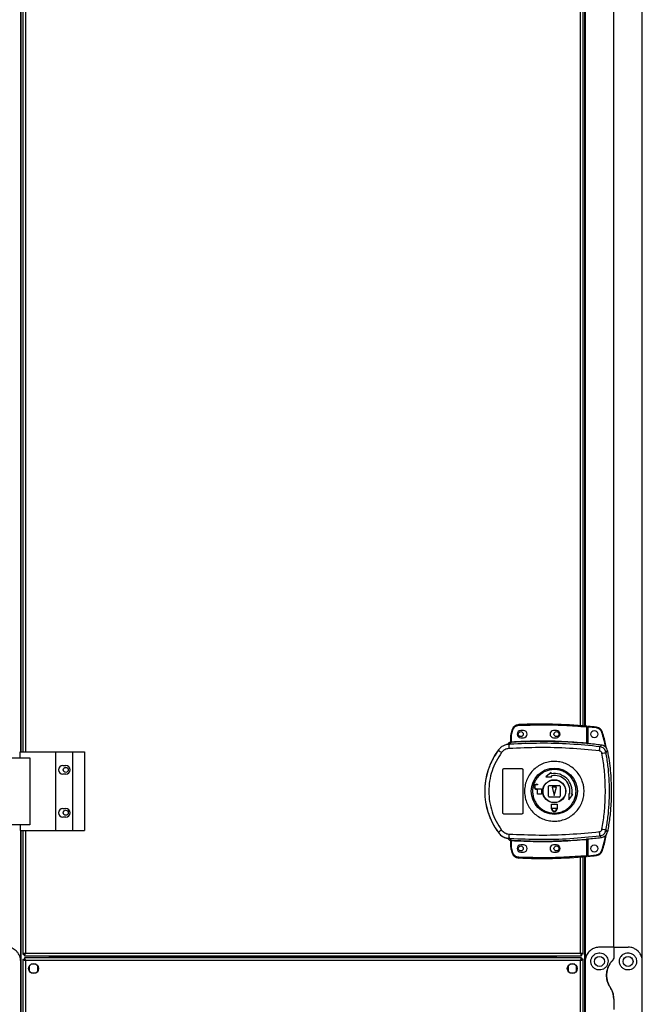
# Model space of a CAD drawing. Units: millimetres. Extents: x 680 to 14535, y 513 to 10474.
# Drawn here: x 12789 to 13225, y 5491 to 6180 of the extents above; entities that cross this region are included whole.
import ezdxf

# ---------------------------------------------------------------- set-up
doc = ezdxf.new("R2010")
doc.units = ezdxf.units.MM

msp = doc.modelspace()

# ---------------------------------------------------------------- linework, layer by layer
at = {"linetype": 'Continuous', "lineweight": 25}
for p, q in [((12790.17, 5667.43), (12790.17, 6694.43)), ((12791.32, 6694.43), (12791.32, 5667.43)), ((12793.12, 6694.43), (12793.12, 5667.43)), ((13181.52, 5685.89), (13181.52, 6675.96)), ((13183.32, 5685.75), (13183.32, 6676.11)), ((13184.47, 6676.2), (13184.47, 5685.65)), ((12789.82, 5667.43), (12789.82, 6593.43)), ((13184.82, 6593.43), (13184.82, 5685.62)), ((13224.82, 5520.93), (13224.82, 6593.43)), ((13204.82, 5530.93), (13204.82, 6583.43)), ((13133.78, 5683.18), (13132.94, 5680.56)), ((13133.42, 5680.41), (13134.25, 5683.02)), ((13141.72, 5682.43), (13139.72, 5682.43)), ((13164.72, 5682.43), (13162.72, 5682.43)), ((13185.72, 5685.04), (13185.72, 5673.81)), ((13186.22, 5685.04), (13185.72, 5685.04)), ((13186.22, 5685.04), (13186.22, 5673.78)), ((13192.66, 5684.27), (13186.72, 5684.86)), ((13186.72, 5684.86), (13186.72, 5673.24)), ((13132.72, 5674.59), (13132.72, 5679.09)), ((13133.22, 5679.09), (13132.72, 5679.09)), ((13133.22, 5679.09), (13133.42, 5680.41)), ((13133.22, 5674.63), (13133.22, 5679.09)), ((13139.72, 5677.43), (13141.72, 5677.43)), ((13162.72, 5677.43), (13164.72, 5677.43)), ((13124.06, 5668.85), (13124.08, 5668.79)), ((13130.85, 5672.76), (13130.84, 5672.73)), ((13132.35, 5672.87), (13131.45, 5672.54)), ((13132.33, 5674.22), (13132.34, 5674.25)), ((13132.33, 5674.1), (13132.33, 5674.22)), ((13132.35, 5672.87), (13132.63, 5674.1)), ((13132.63, 5674.1), (13132.46, 5674.1)), ((13132.72, 5674.72), (13132.72, 5674.71)), ((13132.8, 5674.59), (13132.91, 5674.6)), ((13186.22, 5673.29), (13186.36, 5673.27)), ((13195.1, 5671.11), (13196.16, 5672.23)), ((12783.8, 5663.43), (12796.09, 5663.43)), ((12789.45, 5667.43), (12814.12, 5667.43)), ((12789.45, 5663.43), (12789.45, 5667.43)), ((12796.09, 5663.43), (12796.09, 5616.43)), ((12814.12, 5667.43), (12814.12, 5612.43)), ((12814.12, 5667.43), (12826.12, 5667.43)), ((12826.12, 5667.43), (12826.12, 5612.43)), ((12826.12, 5667.43), (12834.37, 5667.43)), ((12834.37, 5667.43), (12834.37, 5612.43)), ((13199.43, 5667.05), (13200.47, 5668.2)), ((12819.32, 5657.93), (12821.32, 5657.93)), ((13127.22, 5624.93), (13127.22, 5654.93)), ((13128.22, 5655.93), (13140.22, 5655.93)), ((13141.22, 5654.93), (13141.22, 5624.93)), ((12821.32, 5651.93), (12819.32, 5651.93)), ((13160.92, 5652.97), (13157.35, 5650.1)), ((13157.35, 5650.1), (13161.44, 5650.02)), ((13161.05, 5652.24), (13160.92, 5652.97)), ((13161.44, 5650.02), (13161.31, 5650.76)), ((13150.92, 5644.93), (13151.42, 5644.93)), ((13151.42, 5644.53), (13150.92, 5644.53)), ((13150.92, 5641.73), (13154.22, 5641.73)), ((13151.42, 5641.33), (13150.92, 5641.33)), ((13151.42, 5644.93), (13151.42, 5644.53)), ((13151.42, 5637.93), (13151.42, 5641.33)), ((13154.22, 5641.73), (13154.22, 5637.93)), ((13159.22, 5636.43), (13159.22, 5643.43)), ((13159.72, 5643.93), (13166.72, 5643.93)), ((13161.72, 5642.93), (13163.22, 5636.93)), ((13164.72, 5642.93), (13161.72, 5642.93)), ((13163.22, 5636.93), (13164.72, 5642.93)), ((13167.22, 5643.43), (13167.22, 5636.43)), ((13154.22, 5637.93), (13151.42, 5637.93)), ((13166.72, 5635.93), (13159.72, 5635.93)), ((13173.31, 5638.15), (13173.4, 5634.05)), ((13174.05, 5638.02), (13173.31, 5638.15)), ((13173.4, 5634.05), (13176.27, 5637.62)), ((13176.27, 5637.62), (13175.53, 5637.75)), ((12819.32, 5627.93), (12821.32, 5627.93)), ((13161.22, 5630.93), (13165.22, 5630.93)), ((13161.22, 5628.13), (13161.22, 5630.93)), ((13161.32, 5628.13), (13161.22, 5628.13)), ((13161.32, 5627.63), (13161.32, 5628.13)), ((13161.72, 5628.13), (13164.72, 5628.13)), ((13161.72, 5627.63), (13161.72, 5628.13)), ((13164.72, 5628.13), (13164.72, 5627.63)), ((13165.22, 5628.13), (13165.12, 5628.13)), ((13165.12, 5628.13), (13165.12, 5627.63)), ((13165.22, 5630.93), (13165.22, 5628.13)), ((12821.32, 5621.93), (12819.32, 5621.93)), ((13140.22, 5623.93), (13128.22, 5623.93)), ((12796.09, 5616.43), (12783.8, 5616.43)), ((12789.45, 5616.43), (12789.45, 5612.43)), ((12789.45, 5612.43), (12814.12, 5612.43)), ((12789.82, 5520.93), (12789.82, 5612.43)), ((12790.17, 5374.43), (12790.17, 5612.43)), ((12791.32, 5612.43), (12791.32, 5525.94)), ((12793.12, 5612.43), (12793.12, 5526.73)), ((12814.12, 5612.43), (12826.12, 5612.43)), ((12826.12, 5612.43), (12834.37, 5612.43)), ((13124.08, 5611.06), (13124.06, 5611)), ((13131.45, 5607.31), (13132.35, 5606.99)), ((13132.08, 5607.02), (13132.08, 5606.95)), ((13132.35, 5606.99), (13132.63, 5605.75)), ((13186.36, 5606.58), (13186.22, 5606.56)), ((13186.72, 5606.62), (13186.72, 5594.9)), ((13195.1, 5608.74), (13196.16, 5607.63)), ((13200.47, 5611.66), (13199.43, 5612.8)), ((13132.34, 5605.6), (13132.33, 5605.75)), ((13132.72, 5600.76), (13132.72, 5605.26)), ((13132.72, 5600.76), (13133.22, 5600.76)), ((13133.22, 5600.76), (13133.22, 5605.23)), ((13133.42, 5599.44), (13133.22, 5600.76)), ((13141.72, 5602.43), (13139.72, 5602.43)), ((13164.72, 5602.43), (13162.72, 5602.43)), ((13185.72, 5606.04), (13185.72, 5594.81)), ((13186.22, 5606.08), (13186.22, 5594.81)), ((13132.94, 5599.3), (13133.78, 5596.67)), ((13134.25, 5596.83), (13133.42, 5599.44)), ((13139.72, 5597.43), (13141.72, 5597.43)), ((13162.72, 5597.43), (13164.72, 5597.43)), ((13181.52, 5526.73), (13181.52, 5593.96)), ((13183.32, 5525.94), (13183.32, 5594.11)), ((13184.47, 5594.2), (13184.47, 5392.65)), ((13184.82, 5594.23), (13184.82, 5520.93)), ((13185.72, 5594.81), (13186.22, 5594.81)), ((13186.72, 5594.9), (13192.66, 5595.49)), ((13204.82, 5530.93), (13194.82, 5530.93)), ((13204.82, 5530.93), (13204.82, 5523.28)), ((13204.82, 5530.93), (13214.82, 5530.93)), ((12791.32, 5525.94), (12792.32, 5525.94)), ((12792.32, 5525.94), (12792.32, 5525.93)), ((12792.32, 5525.93), (12792.33, 5525.93)), ((12792.33, 5524.93), (12792.33, 5525.93)), ((12792.33, 5524.93), (13182.31, 5524.93)), ((12793.12, 5526.73), (13181.52, 5526.73)), ((12809.82, 5524.93), (12809.82, 5523.43)), ((12810.32, 5524.93), (12810.32, 5523.43)), ((12811.32, 5524.93), (12811.32, 5523.43)), ((12811.33, 5524.23), (12811.33, 5524.93)), ((13163.31, 5524.23), (12811.33, 5524.23)), ((12811.33, 5524.23), (12811.33, 5523.43)), ((13163.31, 5524.93), (13163.31, 5524.23)), ((13163.31, 5523.43), (13163.31, 5524.23)), ((13163.32, 5524.93), (13163.32, 5523.43)), ((13164.32, 5524.93), (13164.32, 5523.43)), ((13164.82, 5523.43), (13164.82, 5524.93)), ((13182.31, 5525.93), (13182.32, 5525.93)), ((13182.31, 5524.93), (13182.31, 5525.93)), ((13182.32, 5525.94), (13182.32, 5525.93)), ((13183.32, 5525.94), (13182.32, 5525.94)), ((12789.82, 5460.93), (12789.82, 5520.93)), ((12791.32, 5522.42), (12791.32, 5464.44)), ((12791.32, 5522.42), (12792.32, 5522.42)), ((13182.31, 5523.43), (12792.33, 5523.43)), ((12792.33, 5523.43), (12792.33, 5522.43)), ((12793.12, 5521.63), (12793.12, 5465.23)), ((13181.52, 5521.63), (12793.12, 5521.63)), ((12795.82, 5517.73), (12795.82, 5514.12)), ((12800.62, 5518.93), (12797.02, 5518.93)), ((12801.82, 5514.12), (12801.82, 5517.73)), ((13172.82, 5517.73), (13172.82, 5514.12)), ((13177.62, 5518.93), (13174.02, 5518.93)), ((13178.82, 5514.12), (13178.82, 5517.73)), ((13181.52, 5465.23), (13181.52, 5521.63)), ((13182.31, 5523.43), (13182.31, 5522.43)), ((13183.32, 5522.42), (13182.32, 5522.42)), ((13183.32, 5464.44), (13183.32, 5522.42)), ((13184.82, 5520.93), (13184.82, 5460.93)), ((13224.82, 5460.93), (13224.82, 5520.93)), ((12797.02, 5512.93), (12800.62, 5512.93)), ((13174.02, 5512.93), (13177.62, 5512.93)), ((13204.82, 5494.55), (13204.82, 5487.31))]:
    msp.add_line(p, q, dxfattribs=at)
at = {"linetype": 'Continuous', "lineweight": 25, "flags": 128}
for points in [[(13133.78, 5683.18), (13133.79, 5683.17), (13133.82, 5683.16), (13133.86, 5683.15), (13133.92, 5683.13), (13133.99, 5683.11), (13134.07, 5683.08), (13134.16, 5683.05), (13134.25, 5683.02)], [(13138.3, 5686.58), (13138.3, 5686.57), (13138.31, 5686.55), (13138.31, 5686.5), (13138.31, 5686.44), (13138.31, 5686.36), (13138.32, 5686.28), (13138.32, 5686.18), (13138.33, 5686.09)], [(13185.72, 5685.04), (13185.73, 5685.14), (13185.74, 5685.23), (13185.74, 5685.32), (13185.75, 5685.39), (13185.76, 5685.46), (13185.76, 5685.5), (13185.76, 5685.53), (13185.76, 5685.54)], [(13133.22, 5674.63), (13133.23, 5674.53), (13133.23, 5674.44), (13133.24, 5674.36), (13133.24, 5674.28), (13133.24, 5674.22), (13133.25, 5674.17), (13133.25, 5674.14), (13133.25, 5674.13)], [(13185.68, 5673.32), (13185.68, 5673.33), (13185.68, 5673.36), (13185.68, 5673.41), (13185.69, 5673.47), (13185.7, 5673.55), (13185.7, 5673.63), (13185.71, 5673.72), (13185.72, 5673.81)], [(13185.72, 5606.04), (13185.71, 5606.13), (13185.7, 5606.22), (13185.7, 5606.3), (13185.69, 5606.38), (13185.68, 5606.44), (13185.68, 5606.49), (13185.68, 5606.52), (13185.68, 5606.53)], [(13133.25, 5605.72), (13133.25, 5605.71), (13133.25, 5605.68), (13133.24, 5605.63), (13133.24, 5605.57), (13133.24, 5605.49), (13133.23, 5605.41), (13133.23, 5605.32), (13133.22, 5605.23)], [(13132.94, 5599.3), (13132.95, 5599.3), (13132.98, 5599.31), (13133.02, 5599.32), (13133.08, 5599.34), (13133.15, 5599.36), (13133.23, 5599.39), (13133.32, 5599.41), (13133.42, 5599.44)], [(13133.78, 5596.67), (13133.79, 5596.68), (13133.82, 5596.69), (13133.86, 5596.7), (13133.92, 5596.72), (13133.99, 5596.74), (13134.07, 5596.77), (13134.16, 5596.8), (13134.25, 5596.83)], [(13138.3, 5593.27), (13138.3, 5593.28), (13138.31, 5593.3), (13138.31, 5593.35), (13138.31, 5593.41), (13138.31, 5593.49), (13138.32, 5593.58), (13138.32, 5593.67), (13138.33, 5593.77)], [(13185.76, 5594.31), (13185.76, 5594.32), (13185.76, 5594.35), (13185.76, 5594.4), (13185.75, 5594.46), (13185.74, 5594.53), (13185.74, 5594.62), (13185.73, 5594.71), (13185.72, 5594.81)], [(13192.71, 5595), (13192.71, 5595.01), (13192.71, 5595.03), (13192.7, 5595.08), (13192.7, 5595.14), (13192.69, 5595.22), (13192.68, 5595.3), (13192.67, 5595.4), (13192.66, 5595.49)], [(13196.96, 5598.52), (13196.95, 5598.53), (13196.92, 5598.53), (13196.88, 5598.55), (13196.82, 5598.56), (13196.75, 5598.59), (13196.66, 5598.61), (13196.57, 5598.64), (13196.48, 5598.67)]]:
    msp.add_lwpolyline(points, dxfattribs=at)
at = {"linetype": 'Continuous', "lineweight": 25}
for centre, radius in [((13191.22, 5679.88), 2.5), ((13139.72, 5679.93), 1.75), ((13164.72, 5679.93), 1.75), ((12821.32, 5654.93), 1.75), ((13163.24, 5639.93), 16.17), ((13163.22, 5639.93), 8.1), ((13163.22, 5639.93), 7.9), ((12821.32, 5624.93), 1.75), ((13139.72, 5599.93), 1.75), ((13164.72, 5599.93), 1.75), ((13191.22, 5599.88), 2.5), ((13194.82, 5520.93), 3.5), ((13214.82, 5520.93), 3.5), ((12798.82, 5515.93), 3.5), ((13175.82, 5515.93), 3.5)]:
    msp.add_circle(centre, radius, dxfattribs=at)
for centre, radius, start, end in [((13138.52, 5681.59), 5, 92.48226, 161.48413), ((13139.72, 5679.93), 2.5, 90, 270), ((13154.05, 5323.36), 363.57, 84.99586, 92.48226), ((13141.72, 5679.93), 2.5, 270, 90), ((13162.72, 5679.93), 2.5, 90, 270), ((13164.72, 5679.93), 2.5, 270, 90), ((13185.72, 5685.04), 0.5, 360, 84.99586), ((13153.55, 5323.31), 363.57, 83.81647, 84.76543), ((13069.16, 5697.91), 124.25, 353.6955, 353.92596), ((13192.17, 5679.8), 5, 16.80347, 83.81647), ((13137.72, 5679.09), 5, 162.9661, 180), ((13086.41, 5527.98), 159.51, 72.85968, 73.0393), ((13097.06, 6010.76), 344.33, 286.78194, 286.86514), ((13163.22, 5639.93), 48.69, 143.5511, 216.4489), ((13142.27, 5689.62), 27.66, 228.88592, 234.85398), ((13132.75, 5672.12), 2, 98.45085, 166.97686), ((13132.79, 5672.28), 2, 103.08744, 166.90341), ((13168.65, 5672.48), 37.19, 179.91133, 184.10351), ((13132.22, 5674.71), 0.5, 283.14297, 359.96684), ((13132.22, 5674.59), 0.5, 282.42492, 359.95712), ((13132.33, 5674.55), 0.469, 285.09797, 5.01831), ((13132.46, 5674.53), 0.456, 291.79295, 9.39268), ((13154.05, 5323.36), 351.39, 84.83641, 93.39367), ((13154.05, 5323.36), 351.4, 83.11744, 84.72422), ((13170.88, 5671.62), 24.23, 351.73667, 358.80141), ((13175.74, 5784.64), 119.95, 280.01189, 281.39066), ((12819.32, 5654.93), 3, 90, 270), ((12821.32, 5654.93), 3, 270, 90), ((13163.22, 5639.93), 12.5, 350, 100), ((13163.22, 5639.93), 11, 350, 100), ((13150.92, 5643.13), 1.8, 90, 270), ((13150.92, 5643.13), 1.4, 90, 270), ((13159.72, 5643.43), 0.5, 90, 180), ((13166.72, 5643.43), 0.5, 0, 90), ((13159.72, 5636.43), 0.5, 180, 270), ((13166.72, 5636.43), 0.5, 270, 0), ((12819.32, 5624.93), 3, 90, 270), ((12821.32, 5624.93), 3, 270, 90), ((13163.22, 5627.63), 1.9, 180, 0), ((13163.22, 5627.63), 1.5, 180, 0), ((13175.5, 5493.95), 121.24, 78.61668, 79.98076), ((13142.3, 5590.19), 27.71, 125.1555, 131.11206), ((13168.66, 5607.37), 37.2, 175.89705, 180.08811), ((13154.05, 5956.5), 351.39, 266.60633, 275.16359), ((13154.05, 5956.5), 351.4, 275.27578, 276.88256), ((13170.88, 5608.23), 24.23, 1.19859, 8.26333), ((13132.22, 5605.26), 0.5, 0.01551, 77.57509), ((13132.46, 5605.33), 0.456, 350.60732, 68.20705), ((13137.72, 5600.76), 5, 180, 197.0339), ((13139.72, 5599.93), 2.5, 90, 270), ((13141.72, 5599.93), 2.5, 270, 90), ((13162.72, 5599.93), 2.5, 90, 270), ((13164.72, 5599.93), 2.5, 270, 90), ((13138.52, 5598.26), 5, 198.51587, 267.51774), ((13154.05, 5956.5), 363.57, 267.51774, 275.00414), ((13185.72, 5594.81), 0.5, 275.00414, 360), ((13153.55, 5956.45), 363.57, 275.23457, 276.18353), ((13192.17, 5599.97), 5, 276.18353, 343.19653)]:
    msp.add_arc(centre, radius, start, end, dxfattribs=at)
for points, knots in [([(13134.25, 5683.02), (13134.43, 5683.42), (13134.79, 5684.26), (13135.78, 5685.23), (13136.99, 5685.91), (13137.89, 5686.03), (13138.33, 5686.09)], [0, 0, 0, 0, 0.244225, 0.499994, 0.755747, 1, 1, 1, 1]), ([(13138.33, 5686.09), (13143.6, 5686.24), (13154.13, 5686.56), (13169.95, 5686.22), (13180.46, 5685.43), (13185.72, 5685.04)], [0, 0, 0, 0, 0.333438, 0.66656, 1, 1, 1, 1]), ([(13186.72, 5685.37), (13186.72, 5685.36), (13186.72, 5685.35), (13186.72, 5685.26), (13186.72, 5685.14), (13186.72, 5684.99), (13186.72, 5684.9), (13186.72, 5684.86)], [0, 0, 0, 0, 0.213577, 0.427112, 0.641092, 0.855796, 1, 1, 1, 1]), ([(13196.48, 5681.1), (13196.32, 5681.5), (13196, 5682.32), (13195.09, 5683.3), (13193.95, 5684.02), (13193.08, 5684.19), (13192.66, 5684.27)], [0, 0, 0, 0, 0.244575, 0.500003, 0.755423, 1, 1, 1, 1]), ([(13133.22, 5674.63), (13139.05, 5674.88), (13150.72, 5675.4), (13168.25, 5675.13), (13179.9, 5674.25), (13185.72, 5673.81)], [0, 0, 0, 0, 0.333322, 0.666682, 1, 1, 1, 1]), ([(13199.11, 5670.7), (13199.1, 5670.78), (13198.49, 5674.31), (13197.48, 5677.74), (13196.48, 5681.1)], [0, 0, 0, 0, 0.024043, 1, 1, 1, 1]), ([(13199.72, 5669.96), (13199.61, 5670.61), (13198.95, 5674.43), (13197.86, 5678.15), (13196.96, 5681.24)], [0, 0, 0, 0, 0.170344, 1, 1, 1, 1]), ([(13124.08, 5668.79), (13123.01, 5667.23), (13120.97, 5664.26), (13118.66, 5659.62), (13117.01, 5655.32), (13115.87, 5651.3), (13115.11, 5647.48), (13114.66, 5643.67), (13114.47, 5638.62), (13114.98, 5632.21), (13116.47, 5626.07), (13118.21, 5621.37), (13119.76, 5617.99), (13121.69, 5614.48), (13123.27, 5612.23), (13124.08, 5611.06)], [0, 0, 0, 0, 0.091423, 0.175034, 0.250821, 0.31485, 0.377831, 0.43977, 0.500659, 0.623348, 0.750251, 0.806126, 0.86638, 0.931005, 1, 1, 1, 1]), ([(13132.08, 5672.83), (13131.31, 5672.78), (13129.76, 5672.67), (13127.57, 5671.83), (13125.6, 5670.57), (13124.59, 5669.38), (13124.08, 5668.79)], [0, 0, 0, 0, 0.249764, 0.499667, 0.748703, 1, 1, 1, 1]), ([(13131.55, 5669.82), (13131.04, 5669.76), (13130.03, 5669.63), (13128.62, 5669.04), (13127.34, 5668.18), (13126.68, 5667.4), (13126.35, 5667.01)], [0, 0, 0, 0, 0.2494238, 0.4996305, 0.7487427, 1, 1, 1, 1]), ([(13131.62, 5673.9), (13131.48, 5673.78), (13131.16, 5673.53), (13130.94, 5673.1), (13130.86, 5672.82), (13130.85, 5672.76)], [0, 0, 0, 0, 0.380247, 0.859419, 1, 1, 1, 1]), ([(13132.08, 5672.83), (13132.07, 5672.83), (13132.04, 5672.81), (13131.77, 5672.72), (13131.56, 5672.6), (13131.45, 5672.54)], [0, 0, 0, 0, 0.181922, 0.577669, 1, 1, 1, 1]), ([(13194.86, 5668.14), (13187.84, 5668.82), (13173.82, 5670.2), (13152.66, 5670.76), (13138.59, 5670.14), (13131.55, 5669.82)], [0, 0, 0, 0, 0.333403, 0.666667, 1, 1, 1, 1]), ([(13132.46, 5674.1), (13132.42, 5674.09), (13132.34, 5674.09), (13132.33, 5674.1), (13132.33, 5674.1)], [0, 0, 0, 0, 0.493765, 1, 1, 1, 1]), ([(13132.72, 5674.74), (13132.72, 5674.71), (13132.71, 5674.63), (13132.67, 5674.49), (13132.56, 5674.36), (13132.44, 5674.28), (13132.36, 5674.26), (13132.34, 5674.25)], [0, 0, 0, 0, 0.124806, 0.377199, 0.629377, 0.881154, 1, 1, 1, 1]), ([(13195.1, 5671.11), (13188.14, 5671.8), (13174.25, 5673.17), (13153.27, 5673.75), (13139.33, 5673.16), (13132.35, 5672.87)], [0, 0, 0, 0, 0.333761, 0.666534, 1, 1, 1, 1]), ([(13133.25, 5674.13), (13133.14, 5674.12), (13132.91, 5674.11), (13132.72, 5674.1), (13132.63, 5674.1)], [0, 0, 0, 0, 0.499961, 1, 1, 1, 1]), ([(13132.72, 5674.59), (13132.72, 5674.58), (13132.73, 5674.58), (13132.78, 5674.59), (13132.8, 5674.59)], [0, 0, 0, 0, 0.446165, 1, 1, 1, 1]), ([(13132.91, 5674.6), (13132.95, 5674.6), (13133.05, 5674.61), (13133.16, 5674.62), (13133.22, 5674.63)], [0, 0, 0, 0, 0.481562, 1, 1, 1, 1]), ([(13186.36, 5673.27), (13186.26, 5673.27), (13186.06, 5673.28), (13185.8, 5673.31), (13185.68, 5673.32)], [0, 0, 0, 0, 0.500072, 1, 1, 1, 1]), ([(13185.72, 5673.81), (13185.76, 5673.81), (13185.82, 5673.8), (13185.95, 5673.78), (13186.06, 5673.77), (13186.14, 5673.76), (13186.18, 5673.76), (13186.21, 5673.77), (13186.22, 5673.77), (13186.22, 5673.78)], [0, 0, 0, 0, 0.135981, 0.26473, 0.499364, 0.623271, 0.747865, 0.873497, 1, 1, 1, 1]), ([(13186.22, 5673.78), (13186.22, 5673.67), (13186.22, 5673.51), (13186.22, 5673.35), (13186.22, 5673.31), (13186.22, 5673.29)], [0, 0, 0, 0, 0.499476, 0.758883, 1, 1, 1, 1]), ([(13199.43, 5667.05), (13199.29, 5667.56), (13199, 5668.59), (13197.99, 5669.85), (13196.67, 5670.78), (13195.63, 5671), (13195.1, 5671.11)], [0, 0, 0, 0, 0.249822, 0.499696, 0.749469, 1, 1, 1, 1]), ([(13200.47, 5668.2), (13200.31, 5668.74), (13199.99, 5669.82), (13198.87, 5671.12), (13197.54, 5671.96), (13196.57, 5672.14), (13196.16, 5672.23)], [0, 0, 0, 0, 0.26685, 0.533704, 0.800337, 1, 1, 1, 1]), ([(13126.35, 5667.01), (13124.99, 5665), (13122.28, 5660.97), (13119.5, 5654.22), (13117.76, 5647.15), (13117.19, 5639.9), (13117.77, 5632.65), (13119.52, 5625.6), (13122.3, 5618.86), (13125, 5614.85), (13126.35, 5612.84)], [0, 0, 0, 0, 0.1253194, 0.2508219, 0.3753279, 0.5005922, 0.625187, 0.7503133, 0.8750593, 1, 1, 1, 1]), ([(13196.6, 5666.52), (13196.54, 5666.72), (13196.42, 5667.13), (13196.02, 5667.64), (13195.49, 5668.01), (13195.07, 5668.09), (13194.86, 5668.14)], [0, 0, 0, 0, 0.249635, 0.499369, 0.749166, 1, 1, 1, 1]), ([(13196.6, 5613.34), (13197.16, 5616.86), (13198.28, 5623.9), (13198.98, 5634.58), (13198.98, 5645.27), (13198.28, 5655.95), (13197.16, 5663), (13196.6, 5666.52)], [0, 0, 0, 0, 0.199982, 0.400252, 0.599739, 0.800014, 1, 1, 1, 1]), ([(13199.43, 5612.8), (13199.92, 5615.81), (13200.9, 5621.81), (13201.65, 5630.87), (13201.92, 5639.93), (13201.65, 5648.98), (13200.9, 5658.04), (13199.92, 5664.04), (13199.43, 5667.05)], [0, 0, 0, 0, 0.167827, 0.334227, 0.499998, 0.665773, 0.832169, 1, 1, 1, 1]), ([(13200.47, 5668.2), (13201.2, 5663.6), (13202.67, 5654.39), (13203.18, 5641.86), (13202.89, 5630.78), (13202.07, 5621.16), (13201, 5614.82), (13200.47, 5611.66)], [0, 0, 0, 0, 0.245662, 0.491372, 0.660876, 0.83053, 1, 1, 1, 1]), ([(13127.22, 5654.93), (13127.23, 5655.04), (13127.25, 5655.26), (13127.43, 5655.56), (13127.68, 5655.79), (13127.96, 5655.91), (13128.15, 5655.92), (13128.22, 5655.93)], [0, 0, 0, 0, 0.214368, 0.428806, 0.64325, 0.858006, 1, 1, 1, 1]), ([(13140.22, 5655.93), (13140.33, 5655.91), (13140.56, 5655.89), (13140.86, 5655.72), (13141.08, 5655.47), (13141.2, 5655.18), (13141.22, 5655), (13141.22, 5654.93)], [0, 0, 0, 0, 0.214833, 0.429709, 0.644389, 0.85908, 1, 1, 1, 1]), ([(13184.04, 5639.64), (13183.96, 5638.35), (13183.78, 5635.68), (13182.54, 5631.79), (13180.59, 5628.14), (13177.94, 5624.95), (13174.72, 5622.34), (13171.05, 5620.41), (13167.07, 5619.25), (13162.94, 5618.89), (13158.82, 5619.36), (13154.87, 5620.63), (13151.26, 5622.65), (13148.11, 5625.35), (13145.55, 5628.62), (13143.69, 5632.32), (13142.58, 5636.32), (13142.28, 5640.46), (13142.79, 5644.59), (13144.1, 5648.52), (13146.15, 5652.13), (13148.87, 5655.26), (13152.16, 5657.79), (13155.87, 5659.63), (13159.88, 5660.69), (13164.01, 5660.95), (13168.12, 5660.38), (13172.04, 5659.01), (13175.6, 5656.9), (13178.69, 5654.13), (13181.16, 5650.81), (13182.75, 5647.47), (13183.63, 5644.39), (13184.01, 5641.9), (13184.03, 5640.31), (13184.04, 5639.64)], [0, 0, 0, 0, 0.029528, 0.061167, 0.092545, 0.124103, 0.155512, 0.187009, 0.21851, 0.249918, 0.281479, 0.312864, 0.344395, 0.375876, 0.407305, 0.43886, 0.470241, 0.501879, 0.53347, 0.564885, 0.596382, 0.6279, 0.659293, 0.690854, 0.722235, 0.753766, 0.785221, 0.816688, 0.848166, 0.879635, 0.911114, 0.942616, 0.963601, 0.984553, 1, 1, 1, 1]), ([(13148.03, 5640.13), (13148.04, 5640.47), (13148.07, 5641.26), (13148.23, 5642.49), (13148.52, 5643.82), (13149.08, 5645.64), (13150.15, 5647.88), (13151.96, 5650.3), (13154.21, 5652.32), (13156.82, 5653.85), (13159.67, 5654.85), (13162.67, 5655.26), (13165.69, 5655.07), (13168.62, 5654.29), (13171.33, 5652.94), (13173.72, 5651.1), (13175.71, 5648.81), (13177.2, 5646.18), (13178.16, 5643.31), (13178.53, 5640.3), (13178.3, 5637.27), (13177.49, 5634.36), (13176.12, 5631.66), (13174.25, 5629.28), (13171.95, 5627.32), (13169.31, 5625.85), (13166.43, 5624.92), (13163.42, 5624.59), (13160.41, 5624.85), (13157.5, 5625.7), (13154.83, 5627.11), (13152.48, 5629.01), (13150.55, 5631.34), (13149.12, 5634.01), (13148.25, 5636.84), (13148.03, 5638.92), (13148.03, 5640), (13148.03, 5640.13)], [0, 0, 0, 0, 0.010536, 0.024778, 0.039009, 0.053249, 0.084653, 0.116156, 0.147667, 0.179065, 0.210626, 0.242009, 0.273545, 0.305019, 0.336453, 0.368006, 0.399386, 0.430938, 0.462369, 0.494023, 0.525526, 0.55704, 0.588437, 0.619997, 0.651379, 0.682914, 0.714384, 0.745821, 0.777372, 0.80875, 0.840305, 0.871735, 0.903216, 0.934751, 0.966136, 0.995616, 1, 1, 1, 1]), ([(13128.22, 5623.93), (13128.11, 5623.94), (13127.88, 5623.96), (13127.58, 5624.13), (13127.36, 5624.39), (13127.24, 5624.67), (13127.23, 5624.85), (13127.22, 5624.93)], [0, 0, 0, 0, 0.214974, 0.42997, 0.644858, 0.859441, 1, 1, 1, 1]), ([(13141.22, 5624.93), (13141.21, 5624.81), (13141.19, 5624.59), (13141.01, 5624.29), (13140.76, 5624.06), (13140.48, 5623.94), (13140.29, 5623.93), (13140.22, 5623.93)], [0, 0, 0, 0, 0.214581, 0.42908, 0.643752, 0.858428, 1, 1, 1, 1]), ([(13194.86, 5611.71), (13195.07, 5611.76), (13195.48, 5611.84), (13196.02, 5612.21), (13196.42, 5612.72), (13196.54, 5613.13), (13196.6, 5613.34)], [0, 0, 0, 0, 0.249696, 0.499446, 0.749222, 1, 1, 1, 1]), ([(13124.06, 5611), (13124.75, 5610.22), (13126.13, 5608.68), (13128.98, 5607.23), (13131.05, 5607.04), (13132.08, 5606.95)], [0, 0, 0, 0, 0.33333, 0.666666, 1, 1, 1, 1]), ([(13124.08, 5611.06), (13124.59, 5610.47), (13125.59, 5609.29), (13127.56, 5608.03), (13129.75, 5607.18), (13131.31, 5607.07), (13132.08, 5607.02)], [0, 0, 0, 0, 0.249411, 0.49953, 0.749115, 1, 1, 1, 1]), ([(13126.35, 5612.84), (13126.68, 5612.45), (13127.33, 5611.68), (13128.61, 5610.82), (13130.03, 5610.22), (13131.04, 5610.09), (13131.55, 5610.03)], [0, 0, 0, 0, 0.2493926, 0.4995937, 0.7487647, 1, 1, 1, 1]), ([(13130.85, 5607.1), (13130.92, 5606.88), (13131.06, 5606.45), (13131.54, 5605.95), (13131.99, 5605.69), (13132.27, 5605.62), (13132.34, 5605.6)], [0, 0, 0, 0, 0.30431, 0.608505, 0.912566, 1, 1, 1, 1]), ([(13132.08, 5607.02), (13132.07, 5607.02), (13132.04, 5607.04), (13131.77, 5607.13), (13131.56, 5607.25), (13131.45, 5607.31)], [0, 0, 0, 0, 0.181916, 0.577683, 1, 1, 1, 1]), ([(13131.55, 5610.03), (13138.59, 5609.72), (13152.66, 5609.09), (13173.82, 5609.65), (13187.84, 5611.03), (13194.86, 5611.71)], [0, 0, 0, 0, 0.333364, 0.666597, 1, 1, 1, 1]), ([(13132.35, 5606.99), (13139.33, 5606.69), (13153.27, 5606.1), (13174.25, 5606.68), (13188.14, 5608.05), (13195.1, 5608.74)], [0, 0, 0, 0, 0.333528, 0.66624, 1, 1, 1, 1]), ([(13185.68, 5606.53), (13185.8, 5606.54), (13186.06, 5606.57), (13186.26, 5606.58), (13186.36, 5606.58)], [0, 0, 0, 0, 0.49992, 1, 1, 1, 1]), ([(13186.22, 5606.56), (13186.22, 5606.54), (13186.22, 5606.5), (13186.22, 5606.34), (13186.22, 5606.18), (13186.22, 5606.08)], [0, 0, 0, 0, 0.2399967, 0.5004999, 1, 1, 1, 1]), ([(13195.1, 5608.74), (13195.62, 5608.85), (13196.66, 5609.07), (13197.99, 5610), (13199, 5611.26), (13199.29, 5612.29), (13199.43, 5612.8)], [0, 0, 0, 0, 0.249416, 0.499129, 0.749041, 1, 1, 1, 1]), ([(13196.16, 5607.63), (13196.71, 5607.75), (13197.82, 5607.99), (13199.19, 5609.03), (13200.11, 5610.3), (13200.36, 5611.25), (13200.47, 5611.66)], [0, 0, 0, 0, 0.266862, 0.533721, 0.800358, 1, 1, 1, 1]), ([(13196.48, 5598.67), (13197.48, 5602.02), (13198.5, 5605.46), (13199.1, 5608.99), (13199.12, 5609.08)], [0, 0, 0, 0, 0.975309, 1, 1, 1, 1]), ([(13196.96, 5598.52), (13197.86, 5601.61), (13198.97, 5605.4), (13199.64, 5609.28), (13199.76, 5610)], [0, 0, 0, 0, 0.815773, 1, 1, 1, 1]), ([(13132.33, 5605.75), (13132.33, 5605.75), (13132.34, 5605.76), (13132.4, 5605.76), (13132.49, 5605.75), (13132.58, 5605.75), (13132.63, 5605.75)], [0, 0, 0, 0, 0.262031, 0.51731, 0.764567, 1, 1, 1, 1]), ([(13132.72, 5605.11), (13132.72, 5605.14), (13132.72, 5605.2), (13132.7, 5605.28), (13132.65, 5605.38), (13132.58, 5605.47), (13132.49, 5605.54), (13132.42, 5605.58), (13132.36, 5605.59), (13132.34, 5605.6)], [0, 0, 0, 0, 0.124597, 0.249038, 0.37348, 0.625131, 0.749443, 0.87298, 1, 1, 1, 1]), ([(13132.63, 5605.75), (13132.72, 5605.75), (13132.91, 5605.74), (13133.14, 5605.73), (13133.25, 5605.72)], [0, 0, 0, 0, 0.499011, 1, 1, 1, 1]), ([(13132.91, 5605.25), (13132.88, 5605.25), (13132.84, 5605.26), (13132.79, 5605.26), (13132.76, 5605.27), (13132.73, 5605.27), (13132.72, 5605.27), (13132.72, 5605.26)], [0, 0, 0, 0, 0.249211, 0.415595, 0.499898, 0.764291, 1, 1, 1, 1]), ([(13133.22, 5605.23), (13133.16, 5605.23), (13133.05, 5605.24), (13132.95, 5605.25), (13132.91, 5605.25)], [0, 0, 0, 0, 0.518418, 1, 1, 1, 1]), ([(13185.72, 5606.04), (13179.9, 5605.6), (13168.25, 5604.72), (13150.72, 5604.45), (13139.05, 5604.97), (13133.22, 5605.23)], [0, 0, 0, 0, 0.333323, 0.666682, 1, 1, 1, 1]), ([(13186.22, 5606.08), (13186.22, 5606.08), (13186.21, 5606.09), (13186.18, 5606.09), (13186.14, 5606.09), (13186.06, 5606.09), (13185.95, 5606.07), (13185.82, 5606.05), (13185.76, 5606.04), (13185.72, 5606.04)], [0, 0, 0, 0, 0.126506, 0.252104, 0.376737, 0.500636, 0.735304, 0.863942, 1, 1, 1, 1]), ([(13138.33, 5593.77), (13137.89, 5593.82), (13136.99, 5593.94), (13135.78, 5594.62), (13134.79, 5595.59), (13134.43, 5596.43), (13134.25, 5596.83)], [0, 0, 0, 0, 0.244251, 0.500002, 0.755738, 1, 1, 1, 1]), ([(13185.72, 5594.81), (13180.46, 5594.42), (13169.95, 5593.64), (13154.13, 5593.29), (13143.6, 5593.61), (13138.33, 5593.77)], [0, 0, 0, 0, 0.33344, 0.666562, 1, 1, 1, 1]), ([(13186.72, 5594.9), (13186.72, 5594.84), (13186.72, 5594.73), (13186.72, 5594.58), (13186.72, 5594.47), (13186.72, 5594.41), (13186.72, 5594.4), (13186.72, 5594.4)], [0, 0, 0, 0, 0.2160262, 0.4317468, 0.647039, 0.8616761, 1, 1, 1, 1]), ([(13192.66, 5595.49), (13193.08, 5595.58), (13193.95, 5595.74), (13195.09, 5596.46), (13196, 5597.45), (13196.32, 5598.27), (13196.48, 5598.67)], [0, 0, 0, 0, 0.244585, 0.500014, 0.755416, 1, 1, 1, 1]), ([(12789.82, 5520.93), (12789.78, 5521.56), (12789.71, 5522.83), (12789.16, 5524.64), (12788.31, 5526.33), (12786.87, 5528.18), (12784.72, 5529.82), (12782.1, 5530.79), (12780.46, 5530.89), (12779.82, 5530.93)], [0, 0, 0, 0, 0.125585, 0.251202, 0.376809, 0.502365, 0.711142, 0.886606, 1, 1, 1, 1]), ([(13194.82, 5530.93), (13193.84, 5530.84), (13191.88, 5530.67), (13189.24, 5529.38), (13186.96, 5527.38), (13185.59, 5525.05), (13184.92, 5522.8), (13184.86, 5521.55), (13184.82, 5520.93)], [0, 0, 0, 0, 0.17288, 0.345155, 0.531983, 0.752766, 0.876389, 1, 1, 1, 1]), ([(13224.82, 5520.93), (13224.78, 5521.56), (13224.71, 5522.83), (13224.16, 5524.64), (13223.31, 5526.33), (13221.87, 5528.18), (13219.72, 5529.82), (13217.1, 5530.79), (13215.46, 5530.89), (13214.82, 5530.93)], [0, 0, 0, 0, 0.125585, 0.251201, 0.376808, 0.502366, 0.711138, 0.886602, 1, 1, 1, 1]), ([(12793.12, 5526.73), (12792.91, 5526.67), (12792.49, 5526.55), (12791.94, 5526.37), (12791.53, 5526.2), (12791.34, 5526.05), (12791.33, 5525.96), (12791.32, 5525.94)], [0, 0, 0, 0, 0.222941, 0.445896, 0.668919, 0.891875, 1, 1, 1, 1]), ([(12793.12, 5526.73), (12793, 5526.65), (12792.78, 5526.51), (12792.51, 5526.31), (12792.35, 5526.12), (12792.33, 5525.99), (12792.32, 5525.94)], [0, 0, 0, 0, 0.275314, 0.529372, 0.783507, 1, 1, 1, 1]), ([(12792.33, 5524.93), (12792.39, 5524.95), (12792.51, 5524.99), (12792.68, 5525.32), (12792.86, 5525.81), (12793.01, 5526.31), (12793.09, 5526.62), (12793.12, 5526.73)], [0, 0, 0, 0, 0.222934, 0.445915, 0.668916, 0.891879, 1, 1, 1, 1]), ([(12792.33, 5525.93), (12792.4, 5525.94), (12792.54, 5525.97), (12792.75, 5526.17), (12792.94, 5526.44), (12793.06, 5526.63), (12793.12, 5526.73)], [0, 0, 0, 0, 0.27541, 0.529492, 0.783498, 1, 1, 1, 1]), ([(13181.52, 5526.73), (13181.58, 5526.52), (13181.7, 5526.1), (13181.87, 5525.54), (13182.05, 5525.13), (13182.2, 5524.95), (13182.28, 5524.93), (13182.31, 5524.93)], [0, 0, 0, 0, 0.222934, 0.445921, 0.668911, 0.891879, 1, 1, 1, 1]), ([(13183.32, 5525.94), (13183.3, 5525.99), (13183.26, 5526.11), (13182.92, 5526.29), (13182.43, 5526.46), (13181.93, 5526.61), (13181.62, 5526.7), (13181.52, 5526.73)], [0, 0, 0, 0, 0.222927, 0.445918, 0.668878, 0.891859, 1, 1, 1, 1]), ([(13182.32, 5525.94), (13182.31, 5526.01), (13182.28, 5526.15), (13182.07, 5526.35), (13181.81, 5526.54), (13181.61, 5526.67), (13181.52, 5526.73)], [0, 0, 0, 0, 0.275382, 0.529467, 0.783388, 1, 1, 1, 1]), ([(13181.52, 5526.73), (13181.59, 5526.61), (13181.73, 5526.39), (13181.94, 5526.12), (13182.13, 5525.95), (13182.25, 5525.93), (13182.31, 5525.93)], [0, 0, 0, 0, 0.2752754, 0.5293174, 0.7834377, 1, 1, 1, 1]), ([(13194.82, 5514.93), (13195.46, 5514.99), (13196.74, 5515.11), (13198.45, 5516.03), (13199.81, 5517.4), (13200.68, 5519.18), (13200.94, 5521.23), (13200.46, 5523.35), (13199.21, 5525.23), (13197.34, 5526.52), (13195.28, 5527.01), (13193.4, 5526.84), (13191.75, 5526.18), (13190.34, 5525.05), (13189.24, 5523.44), (13188.7, 5521.38), (13188.94, 5519.14), (13190.01, 5517.11), (13191.69, 5515.67), (13193.4, 5515), (13194.45, 5514.95), (13194.82, 5514.93)], [0, 0, 0, 0, 0.0481201, 0.0961975, 0.1453554, 0.1975059, 0.2539051, 0.3148847, 0.3783688, 0.4388573, 0.4909365, 0.5357861, 0.5791604, 0.6260498, 0.6794089, 0.7395109, 0.8029587, 0.8643798, 0.9206179, 0.9720386, 1, 1, 1, 1]), ([(13214.82, 5526.93), (13214.22, 5526.87), (13213.01, 5526.76), (13211.38, 5525.94), (13210.02, 5524.69), (13209.05, 5522.95), (13208.68, 5520.82), (13209.14, 5518.59), (13210.39, 5516.68), (13212.17, 5515.41), (13214.16, 5514.85), (13216.13, 5514.97), (13217.92, 5515.67), (13219.4, 5516.9), (13220.45, 5518.55), (13220.93, 5520.52), (13220.71, 5522.65), (13219.71, 5524.65), (13218.09, 5526.09), (13216.35, 5526.82), (13215.27, 5526.89), (13214.82, 5526.93)], [0, 0, 0, 0, 0.045379, 0.090642, 0.138874, 0.194045, 0.255446, 0.318869, 0.379115, 0.434, 0.484487, 0.53257, 0.580068, 0.628561, 0.679549, 0.734411, 0.793926, 0.85702, 0.919264, 0.965817, 1, 1, 1, 1]), ([(12791.32, 5522.42), (12791.34, 5522.36), (12791.38, 5522.24), (12791.72, 5522.06), (12792.21, 5521.89), (12792.71, 5521.74), (12793.02, 5521.65), (12793.12, 5521.63)], [0, 0, 0, 0, 0.2229286, 0.445931, 0.6689143, 0.8918779, 1, 1, 1, 1]), ([(12792.32, 5522.42), (12792.33, 5522.34), (12792.36, 5522.2), (12792.57, 5522), (12792.83, 5521.81), (12793.03, 5521.68), (12793.12, 5521.63)], [0, 0, 0, 0, 0.27536, 0.529426, 0.783472, 1, 1, 1, 1]), ([(12793.12, 5521.63), (12793.06, 5521.84), (12792.94, 5522.26), (12792.77, 5522.81), (12792.59, 5523.22), (12792.45, 5523.4), (12792.36, 5523.42), (12792.33, 5523.43)], [0, 0, 0, 0, 0.222934, 0.445915, 0.668905, 0.891868, 1, 1, 1, 1]), ([(12793.12, 5521.63), (12793.05, 5521.74), (12792.91, 5521.96), (12792.7, 5522.23), (12792.51, 5522.4), (12792.39, 5522.42), (12792.33, 5522.43)], [0, 0, 0, 0, 0.27535, 0.52938, 0.783445, 1, 1, 1, 1]), ([(13182.31, 5523.43), (13182.25, 5523.4), (13182.13, 5523.36), (13181.96, 5523.03), (13181.78, 5522.54), (13181.64, 5522.04), (13181.55, 5521.73), (13181.52, 5521.63)], [0, 0, 0, 0, 0.222931, 0.445909, 0.668841, 0.891875, 1, 1, 1, 1]), ([(13182.31, 5522.43), (13182.24, 5522.41), (13182.1, 5522.38), (13181.89, 5522.18), (13181.7, 5521.91), (13181.58, 5521.72), (13181.52, 5521.63)], [0, 0, 0, 0, 0.275373, 0.529397, 0.78336, 1, 1, 1, 1]), ([(13181.52, 5521.63), (13181.73, 5521.68), (13182.15, 5521.8), (13182.71, 5521.98), (13183.11, 5522.15), (13183.3, 5522.3), (13183.32, 5522.39), (13183.32, 5522.42)], [0, 0, 0, 0, 0.222952, 0.445915, 0.668903, 0.891879, 1, 1, 1, 1]), ([(13181.52, 5521.63), (13181.64, 5521.7), (13181.86, 5521.84), (13182.13, 5522.04), (13182.29, 5522.23), (13182.31, 5522.36), (13182.32, 5522.42)], [0, 0, 0, 0, 0.275316, 0.529345, 0.783452, 1, 1, 1, 1]), ([(13204.24, 5521.87), (13203.72, 5521.3), (13202.67, 5520.15), (13201.4, 5518.05), (13200.41, 5515.66), (13199.84, 5512.98), (13199.77, 5510.21), (13200.19, 5507.54), (13201.03, 5505.03), (13201.9, 5503.55), (13202.33, 5502.82)], [0, 0, 0, 0, 0.114122, 0.228262, 0.361981, 0.495663, 0.628481, 0.761242, 0.880628, 1, 1, 1, 1]), ([(13202.33, 5502.82), (13202.12, 5503.16), (13201.46, 5504.21), (13200.63, 5506.11), (13199.99, 5508.51), (13199.76, 5510.98), (13199.92, 5513.47), (13200.51, 5515.91), (13201.46, 5518.17), (13202.7, 5520.18), (13203.72, 5521.31), (13204.24, 5521.87)], [0, 0, 0, 0, 0.056556, 0.173278, 0.290002, 0.408355, 0.526736, 0.651429, 0.77614, 0.888078, 1, 1, 1, 1]), ([(13204.24, 5521.87), (13204.39, 5522.06), (13204.69, 5522.43), (13204.81, 5522.95), (13204.82, 5523.23), (13204.82, 5523.28)], [0, 0, 0, 0, 0.447054, 0.892824, 1, 1, 1, 1]), ([(13204.82, 5523.28), (13204.8, 5523.03), (13204.75, 5522.52), (13204.41, 5522.09), (13204.24, 5521.87)], [0, 0, 0, 0, 0.486084, 1, 1, 1, 1]), ([(13204.82, 5494.55), (13204.78, 5495.37), (13204.69, 5497.05), (13203.97, 5499.91), (13202.94, 5501.73), (13202.33, 5502.82)], [0, 0, 0, 0, 0.282552, 0.573503, 1, 1, 1, 1]), ([(13202.33, 5502.82), (13202.75, 5502.11), (13203.6, 5500.67), (13204.58, 5497.9), (13204.73, 5495.8), (13204.82, 5494.55)], [0, 0, 0, 0, 0.282869, 0.573761, 1, 1, 1, 1])]:
    msp.add_open_spline(points, degree=3, knots=knots, dxfattribs=at)

doc.saveas('drawing.dxf')
